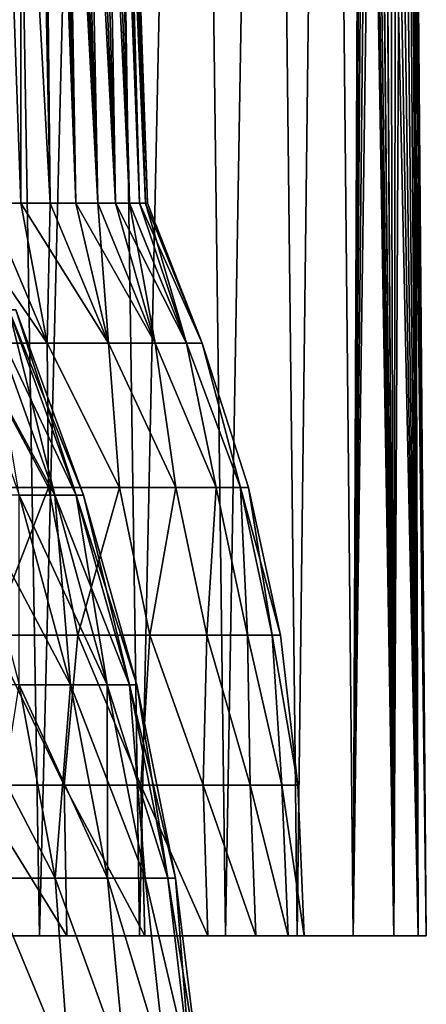
# Model space of a CAD drawing. Units: millimetres. Extents: x -28 to 144, y -104 to 189.
# Drawn here: x 18 to 22, y 128 to 139 of the extents above; entities that cross this region are included whole.
import ezdxf

# ---------------------------------------------------------------- set-up
doc = ezdxf.new("R2010")
doc.units = ezdxf.units.MM
doc.header["$LTSCALE"] = 159.143519
for name, color, linetype in [('11', 7, 'CONTINUOUS'), ('12', 7, 'CONTINUOUS'), ('13', 7, 'CONTINUOUS'), ('14', 7, 'CONTINUOUS'), ('16', 7, 'CONTINUOUS'), ('4', 7, 'CONTINUOUS'), ('6', 7, 'CONTINUOUS'), ('7', 7, 'CONTINUOUS')]:
    doc.layers.add(name, color=color, linetype=linetype)

msp = doc.modelspace()

# ---------------------------------------------------------------- linework, layer by layer
at = {"layer": '11', "color": 7, "linetype": 'CONTINUOUS', "true_color": 0xaaaaaa}
for points in [[(17.762, 154.617, -5.652), (17.151, 154.617, -7.299), (18.115, 137.143, -6.512), (17.762, 154.617, -5.652)], [(18.115, 137.143, -6.512), (17.151, 154.617, -7.299), (17.772, 137.143, -7.396), (18.115, 137.143, -6.512)], [(17.772, 137.143, -7.396), (17.151, 154.617, -7.299), (17.386, 137.143, -8.263), (17.772, 137.143, -7.396)], [(17.762, 154.617, -5.652), (18.115, 137.143, -6.512), (17.835, 152.642, -5.651), (17.762, 154.617, -5.652)], [(17.911, 150.571, -5.65), (17.835, 152.642, -5.651), (18.115, 137.143, -6.512), (17.911, 150.571, -5.65)], [(17.929, 150.183, -5.637), (17.911, 150.571, -5.65), (18.414, 137.143, -5.611), (17.929, 150.183, -5.637)], [(18.414, 137.143, -5.611), (17.911, 150.571, -5.65), (18.115, 137.143, -6.512), (18.414, 137.143, -5.611)], [(17.954, 149.803, -5.602), (17.929, 150.183, -5.637), (18.414, 137.143, -5.611), (17.954, 149.803, -5.602)], [(17.986, 149.432, -5.543), (17.954, 149.803, -5.602), (18.414, 137.143, -5.611), (17.986, 149.432, -5.543)], [(18.024, 149.069, -5.461), (17.986, 149.432, -5.543), (18.414, 137.143, -5.611), (18.024, 149.069, -5.461)], [(18.117, 148.375, -5.232), (18.024, 149.069, -5.461), (18.668, 137.143, -4.697), (18.117, 148.375, -5.232)], [(18.668, 137.143, -4.697), (18.024, 149.069, -5.461), (18.414, 137.143, -5.611), (18.668, 137.143, -4.697)], [(18.228, 147.73, -4.918), (18.117, 148.375, -5.232), (18.668, 137.143, -4.697), (18.228, 147.73, -4.918)], [(18.352, 147.136, -4.522), (18.228, 147.73, -4.918), (18.668, 137.143, -4.697), (18.352, 147.136, -4.522)], [(18.482, 146.599, -4.048), (18.352, 147.136, -4.522), (18.877, 137.143, -3.771), (18.482, 146.599, -4.048)], [(18.877, 137.143, -3.771), (18.352, 147.136, -4.522), (18.668, 137.143, -4.697), (18.877, 137.143, -3.771)], [(18.61, 146.127, -3.5), (18.482, 146.599, -4.048), (18.877, 137.143, -3.771), (18.61, 146.127, -3.5)], [(18.729, 145.728, -2.886), (18.61, 146.127, -3.5), (19.04, 137.143, -2.836), (18.729, 145.728, -2.886)], [(19.04, 137.143, -2.836), (18.61, 146.127, -3.5), (18.877, 137.143, -3.771), (19.04, 137.143, -2.836)], [(18.832, 145.409, -2.215), (18.729, 145.728, -2.886), (19.04, 137.143, -2.836), (18.832, 145.409, -2.215)], [(18.874, 145.282, -1.864), (18.832, 145.409, -2.215), (19.157, 137.143, -1.895), (18.874, 145.282, -1.864)], [(19.157, 137.143, -1.895), (18.832, 145.409, -2.215), (19.04, 137.143, -2.836), (19.157, 137.143, -1.895)], [(18.91, 145.177, -1.501), (18.874, 145.282, -1.864), (19.227, 137.143, -0.949), (18.91, 145.177, -1.501)], [(19.227, 137.143, -0.949), (18.874, 145.282, -1.864), (19.157, 137.143, -1.895), (19.227, 137.143, -0.949)], [(18.939, 145.095, -1.132), (18.91, 145.177, -1.501), (19.227, 137.143, -0.949), (18.939, 145.095, -1.132)], [(18.959, 145.036, -0.759), (18.939, 145.095, -1.132), (19.227, 137.143, -0.949), (18.959, 145.036, -0.759)], [(18.972, 145.001, -0.382), (18.959, 145.036, -0.759), (19.25, 137.143), (18.972, 145.001, -0.382)], [(19.25, 137.143), (18.959, 145.036, -0.759), (19.227, 137.143, -0.949), (19.25, 137.143)], [(18.976, 144.989), (18.972, 145.001, -0.382), (19.25, 137.143), (18.976, 144.989)]]:
    msp.add_3dface(points, dxfattribs=at)
at = {"layer": '12', "color": 7, "linetype": 'CONTINUOUS', "true_color": 0xaaaaaa}
for points in [[(17.386, 137.143, -8.263), (16.958, 137.143, -9.11), (18.078, 135.51, -8.342), (17.386, 137.143, -8.263)], [(18.078, 135.51, -8.342), (16.958, 137.143, -9.11), (17.194, 135.51, -10.037), (18.078, 135.51, -8.342)], [(17.194, 135.51, 10.037), (17.386, 137.143, 8.263), (18.078, 135.51, 8.342), (17.194, 135.51, 10.037)], [(17.772, 137.143, -7.396), (17.386, 137.143, -8.263), (18.078, 135.51, -8.342), (17.772, 137.143, -7.396)], [(17.386, 137.143, 8.263), (17.772, 137.143, 7.396), (18.078, 135.51, 8.342), (17.386, 137.143, 8.263)], [(18.115, 137.143, -6.512), (17.772, 137.143, -7.396), (18.795, 135.51, -6.569), (18.115, 137.143, -6.512)], [(18.795, 135.51, -6.569), (17.772, 137.143, -7.396), (18.078, 135.51, -8.342), (18.795, 135.51, -6.569)], [(17.772, 137.143, 7.396), (18.115, 137.143, 6.512), (18.078, 135.51, 8.342), (17.772, 137.143, 7.396)], [(18.078, 135.51, 8.342), (18.115, 137.143, 6.512), (18.795, 135.51, 6.569), (18.078, 135.51, 8.342)], [(18.414, 137.143, -5.611), (18.115, 137.143, -6.512), (18.795, 135.51, -6.569), (18.414, 137.143, -5.611)], [(18.115, 137.143, 6.512), (18.414, 137.143, 5.611), (18.795, 135.51, 6.569), (18.115, 137.143, 6.512)], [(18.668, 137.143, -4.697), (18.414, 137.143, -5.611), (19.338, 135.51, -4.736), (18.668, 137.143, -4.697)], [(19.338, 135.51, -4.736), (18.414, 137.143, -5.611), (18.795, 135.51, -6.569), (19.338, 135.51, -4.736)], [(18.414, 137.143, 5.611), (18.668, 137.143, 4.697), (18.795, 135.51, 6.569), (18.414, 137.143, 5.611)], [(18.877, 137.143, -3.771), (18.668, 137.143, -4.697), (19.338, 135.51, -4.736), (18.877, 137.143, -3.771)], [(18.668, 137.143, 4.697), (18.877, 137.143, 3.771), (19.338, 135.51, 4.736), (18.668, 137.143, 4.697)], [(18.795, 135.51, 6.569), (18.668, 137.143, 4.697), (19.338, 135.51, 4.736), (18.795, 135.51, 6.569)], [(19.04, 137.143, -2.836), (18.877, 137.143, -3.771), (19.703, 135.51, -2.859), (19.04, 137.143, -2.836)], [(19.703, 135.51, -2.859), (18.877, 137.143, -3.771), (19.338, 135.51, -4.736), (19.703, 135.51, -2.859)], [(18.877, 137.143, 3.771), (19.04, 137.143, 2.836), (19.338, 135.51, 4.736), (18.877, 137.143, 3.771)], [(19.157, 137.143, -1.895), (19.04, 137.143, -2.836), (19.703, 135.51, -2.859), (19.157, 137.143, -1.895)], [(19.04, 137.143, 2.836), (19.157, 137.143, 1.895), (19.703, 135.51, 2.859), (19.04, 137.143, 2.836)], [(19.338, 135.51, 4.736), (19.04, 137.143, 2.836), (19.703, 135.51, 2.859), (19.338, 135.51, 4.736)], [(19.227, 137.143, -0.949), (19.157, 137.143, -1.895), (19.887, 135.51, -0.956), (19.227, 137.143, -0.949)], [(19.887, 135.51, -0.956), (19.157, 137.143, -1.895), (19.703, 135.51, -2.859), (19.887, 135.51, -0.956)], [(19.157, 137.143, 1.895), (19.227, 137.143, 0.949), (19.703, 135.51, 2.859), (19.157, 137.143, 1.895)], [(19.25, 137.143), (19.227, 137.143, -0.949), (19.887, 135.51, -0.956), (19.25, 137.143)], [(19.227, 137.143, 0.949), (19.25, 137.143), (19.887, 135.51, 0.956), (19.227, 137.143, 0.949)], [(19.703, 135.51, 2.859), (19.227, 137.143, 0.949), (19.887, 135.51, 0.956), (19.703, 135.51, 2.859)], [(19.887, 135.51, 0.956), (19.25, 137.143), (19.887, 135.51, -0.956), (19.887, 135.51, 0.956)], [(17.194, 135.51, 10.037), (18.092, 133.825, 9.485), (17.093, 133.825, 11.185), (17.194, 135.51, 10.037)], [(17.194, 135.51, -10.037), (17.093, 133.825, -11.185), (18.092, 133.825, -9.485), (17.194, 135.51, -10.037)], [(17.194, 135.51, 10.037), (18.078, 135.51, 8.342), (18.092, 133.825, 9.485), (17.194, 135.51, 10.037)], [(18.078, 135.51, -8.342), (17.194, 135.51, -10.037), (18.092, 133.825, -9.485), (18.078, 135.51, -8.342)], [(18.078, 135.51, 8.342), (18.795, 135.51, 6.569), (18.923, 133.825, 7.696), (18.078, 135.51, 8.342)], [(18.078, 135.51, 8.342), (18.923, 133.825, 7.696), (18.092, 133.825, 9.485), (18.078, 135.51, 8.342)], [(18.795, 135.51, -6.569), (18.078, 135.51, -8.342), (18.923, 133.825, -7.696), (18.795, 135.51, -6.569)], [(18.078, 135.51, -8.342), (18.092, 133.825, -9.485), (18.923, 133.825, -7.696), (18.078, 135.51, -8.342)], [(18.795, 135.51, 6.569), (19.338, 135.51, 4.736), (19.577, 133.825, 5.836), (18.795, 135.51, 6.569)], [(18.795, 135.51, 6.569), (19.577, 133.825, 5.836), (18.923, 133.825, 7.696), (18.795, 135.51, 6.569)], [(19.338, 135.51, -4.736), (18.795, 135.51, -6.569), (19.577, 133.825, -5.836), (19.338, 135.51, -4.736)], [(18.795, 135.51, -6.569), (18.923, 133.825, -7.696), (19.577, 133.825, -5.836), (18.795, 135.51, -6.569)], [(19.338, 135.51, 4.736), (19.703, 135.51, 2.859), (20.048, 133.825, 3.921), (19.338, 135.51, 4.736)], [(19.338, 135.51, 4.736), (20.048, 133.825, 3.921), (19.577, 133.825, 5.836), (19.338, 135.51, 4.736)], [(19.703, 135.51, -2.859), (19.338, 135.51, -4.736), (20.048, 133.825, -3.921), (19.703, 135.51, -2.859)], [(19.338, 135.51, -4.736), (19.577, 133.825, -5.836), (20.048, 133.825, -3.921), (19.338, 135.51, -4.736)], [(19.703, 135.51, 2.859), (19.887, 135.51, 0.956), (20.333, 133.825, 1.97), (19.703, 135.51, 2.859)], [(19.703, 135.51, 2.859), (20.333, 133.825, 1.97), (20.048, 133.825, 3.921), (19.703, 135.51, 2.859)], [(19.887, 135.51, -0.956), (19.703, 135.51, -2.859), (20.333, 133.825, -1.97), (19.887, 135.51, -0.956)], [(19.703, 135.51, -2.859), (20.048, 133.825, -3.921), (20.333, 133.825, -1.97), (19.703, 135.51, -2.859)], [(19.887, 135.51, 0.956), (19.887, 135.51, -0.956), (20.428, 133.825, 0), (19.887, 135.51, 0.956)], [(19.887, 135.51, 0.956), (20.428, 133.825, 0), (20.333, 133.825, 1.97), (19.887, 135.51, 0.956)], [(19.887, 135.51, -0.956), (20.333, 133.825, -1.97), (20.428, 133.825, 0), (19.887, 135.51, -0.956)], [(17.093, 133.825, -11.185), (17.426, 132.103, -11.358), (18.092, 133.825, -9.485), (17.093, 133.825, -11.185)], [(18.092, 133.825, 9.485), (17.426, 132.103, 11.358), (17.093, 133.825, 11.185), (18.092, 133.825, 9.485)], [(17.426, 132.103, -11.358), (18.437, 132.103, -9.631), (18.092, 133.825, -9.485), (17.426, 132.103, -11.358)], [(18.437, 132.103, 9.631), (17.426, 132.103, 11.358), (18.092, 133.825, 9.485), (18.437, 132.103, 9.631)], [(18.092, 133.825, -9.485), (18.437, 132.103, -9.631), (18.923, 133.825, -7.696), (18.092, 133.825, -9.485)], [(18.923, 133.825, 7.696), (18.437, 132.103, 9.631), (18.092, 133.825, 9.485), (18.923, 133.825, 7.696)], [(18.437, 132.103, -9.631), (19.277, 132.103, -7.814), (18.923, 133.825, -7.696), (18.437, 132.103, -9.631)], [(19.277, 132.103, 7.814), (18.437, 132.103, 9.631), (18.923, 133.825, 7.696), (19.277, 132.103, 7.814)], [(18.923, 133.825, -7.696), (19.277, 132.103, -7.814), (19.577, 133.825, -5.836), (18.923, 133.825, -7.696)], [(19.577, 133.825, 5.836), (19.277, 132.103, 7.814), (18.923, 133.825, 7.696), (19.577, 133.825, 5.836)], [(19.277, 132.103, -7.814), (19.939, 132.103, -5.925), (19.577, 133.825, -5.836), (19.277, 132.103, -7.814)], [(19.939, 132.103, 5.925), (19.277, 132.103, 7.814), (19.577, 133.825, 5.836), (19.939, 132.103, 5.925)], [(19.577, 133.825, -5.836), (19.939, 132.103, -5.925), (20.048, 133.825, -3.921), (19.577, 133.825, -5.836)], [(20.048, 133.825, 3.921), (19.939, 132.103, 5.925), (19.577, 133.825, 5.836), (20.048, 133.825, 3.921)], [(19.939, 132.103, -5.925), (20.416, 132.103, -3.98), (20.048, 133.825, -3.921), (19.939, 132.103, -5.925)], [(20.416, 132.103, 3.98), (19.939, 132.103, 5.925), (20.048, 133.825, 3.921), (20.416, 132.103, 3.98)], [(20.048, 133.825, -3.921), (20.416, 132.103, -3.98), (20.333, 133.825, -1.97), (20.048, 133.825, -3.921)], [(20.333, 133.825, 1.97), (20.416, 132.103, 3.98), (20.048, 133.825, 3.921), (20.333, 133.825, 1.97)], [(20.416, 132.103, -3.98), (20.704, 132.103, -1.999), (20.333, 133.825, -1.97), (20.416, 132.103, -3.98)], [(20.704, 132.103, -1.999), (20.801, 132.103, 0), (20.333, 133.825, -1.97), (20.704, 132.103, -1.999)], [(20.333, 133.825, -1.97), (20.801, 132.103, 0), (20.428, 133.825, 0), (20.333, 133.825, -1.97)], [(20.704, 132.103, 1.999), (20.416, 132.103, 3.98), (20.333, 133.825, 1.97), (20.704, 132.103, 1.999)], [(20.428, 133.825, 0), (20.704, 132.103, 1.999), (20.333, 133.825, 1.97), (20.428, 133.825, 0)], [(20.801, 132.103, 0), (20.704, 132.103, 1.999), (20.428, 133.825, 0), (20.801, 132.103, 0)], [(17.221, 130.354, -12.063), (18.277, 130.354, -10.393), (17.426, 132.103, -11.358), (17.221, 130.354, -12.063)], [(18.277, 130.354, 10.393), (17.221, 130.354, 12.063), (17.426, 132.103, 11.358), (18.277, 130.354, 10.393)], [(17.426, 132.103, -11.358), (18.277, 130.354, -10.393), (18.437, 132.103, -9.631), (17.426, 132.103, -11.358)], [(18.437, 132.103, 9.631), (18.277, 130.354, 10.393), (17.426, 132.103, 11.358), (18.437, 132.103, 9.631)], [(18.277, 130.354, -10.393), (19.172, 130.354, -8.632), (18.437, 132.103, -9.631), (18.277, 130.354, -10.393)], [(19.172, 130.354, 8.632), (18.277, 130.354, 10.393), (18.437, 132.103, 9.631), (19.172, 130.354, 8.632)], [(18.437, 132.103, -9.631), (19.172, 130.354, -8.632), (19.277, 132.103, -7.814), (18.437, 132.103, -9.631)], [(19.277, 132.103, 7.814), (19.172, 130.354, 8.632), (18.437, 132.103, 9.631), (19.277, 132.103, 7.814)], [(19.172, 130.354, -8.632), (19.897, 130.354, -6.794), (19.277, 132.103, -7.814), (19.172, 130.354, -8.632)], [(19.897, 130.354, 6.794), (19.172, 130.354, 8.632), (19.277, 132.103, 7.814), (19.897, 130.354, 6.794)], [(19.277, 132.103, -7.814), (19.897, 130.354, -6.794), (19.939, 132.103, -5.925), (19.277, 132.103, -7.814)], [(19.939, 132.103, 5.925), (19.897, 130.354, 6.794), (19.277, 132.103, 7.814), (19.939, 132.103, 5.925)], [(19.897, 130.354, -6.794), (20.447, 130.354, -4.896), (19.939, 132.103, -5.925), (19.897, 130.354, -6.794)], [(20.447, 130.354, 4.896), (19.897, 130.354, 6.794), (19.939, 132.103, 5.925), (20.447, 130.354, 4.896)], [(19.939, 132.103, -5.925), (20.447, 130.354, -4.896), (20.416, 132.103, -3.98), (19.939, 132.103, -5.925)], [(20.416, 132.103, 3.98), (20.447, 130.354, 4.896), (19.939, 132.103, 5.925), (20.416, 132.103, 3.98)], [(20.447, 130.354, -4.896), (20.817, 130.354, -2.955), (20.416, 132.103, -3.98), (20.447, 130.354, -4.896)], [(20.416, 132.103, -3.98), (20.817, 130.354, -2.955), (20.704, 132.103, -1.999), (20.416, 132.103, -3.98)], [(20.817, 130.354, 2.955), (20.447, 130.354, 4.896), (20.416, 132.103, 3.98), (20.817, 130.354, 2.955)], [(20.704, 132.103, 1.999), (20.817, 130.354, 2.955), (20.416, 132.103, 3.98), (20.704, 132.103, 1.999)], [(20.817, 130.354, -2.955), (21.002, 130.354, -0.988), (20.704, 132.103, -1.999), (20.817, 130.354, -2.955)], [(20.704, 132.103, -1.999), (21.002, 130.354, -0.988), (20.801, 132.103, 0), (20.704, 132.103, -1.999)], [(21.002, 130.354, 0.988), (20.817, 130.354, 2.955), (20.704, 132.103, 1.999), (21.002, 130.354, 0.988)], [(20.801, 132.103, 0), (21.002, 130.354, 0.988), (20.704, 132.103, 1.999), (20.801, 132.103, 0)], [(21.002, 130.354, -0.988), (21.002, 130.354, 0.988), (20.801, 132.103, 0), (21.002, 130.354, -0.988)], [(18.308, 128.6, 10.489), (17.234, 128.6, 12.173), (17.221, 130.354, 12.063), (18.308, 128.6, 10.489)], [(18.277, 130.354, 10.393), (18.308, 128.6, 10.489), (17.221, 130.354, 12.063), (18.277, 130.354, 10.393)], [(17.234, 128.6, -12.173), (18.308, 128.6, -10.489), (17.221, 130.354, -12.063), (17.234, 128.6, -12.173)], [(17.221, 130.354, -12.063), (18.308, 128.6, -10.489), (18.277, 130.354, -10.393), (17.221, 130.354, -12.063)], [(19.217, 128.6, 8.714), (18.308, 128.6, 10.489), (18.277, 130.354, 10.393), (19.217, 128.6, 8.714)], [(19.172, 130.354, 8.632), (19.217, 128.6, 8.714), (18.277, 130.354, 10.393), (19.172, 130.354, 8.632)], [(18.308, 128.6, -10.489), (19.217, 128.6, -8.714), (18.277, 130.354, -10.393), (18.308, 128.6, -10.489)], [(18.277, 130.354, -10.393), (19.217, 128.6, -8.714), (19.172, 130.354, -8.632), (18.277, 130.354, -10.393)], [(19.954, 128.6, 6.86), (19.217, 128.6, 8.714), (19.172, 130.354, 8.632), (19.954, 128.6, 6.86)], [(19.897, 130.354, 6.794), (19.954, 128.6, 6.86), (19.172, 130.354, 8.632), (19.897, 130.354, 6.794)], [(19.217, 128.6, -8.714), (19.954, 128.6, -6.86), (19.172, 130.354, -8.632), (19.217, 128.6, -8.714)], [(19.172, 130.354, -8.632), (19.954, 128.6, -6.86), (19.897, 130.354, -6.794), (19.172, 130.354, -8.632)], [(20.513, 128.6, 4.943), (19.954, 128.6, 6.86), (19.897, 130.354, 6.794), (20.513, 128.6, 4.943)], [(20.447, 130.354, 4.896), (20.513, 128.6, 4.943), (19.897, 130.354, 6.794), (20.447, 130.354, 4.896)], [(19.954, 128.6, -6.86), (20.513, 128.6, -4.943), (19.897, 130.354, -6.794), (19.954, 128.6, -6.86)], [(19.897, 130.354, -6.794), (20.513, 128.6, -4.943), (20.447, 130.354, -4.896), (19.897, 130.354, -6.794)], [(20.888, 128.6, 2.984), (20.513, 128.6, 4.943), (20.447, 130.354, 4.896), (20.888, 128.6, 2.984)], [(20.817, 130.354, 2.955), (20.888, 128.6, 2.984), (20.447, 130.354, 4.896), (20.817, 130.354, 2.955)], [(20.513, 128.6, -4.943), (20.888, 128.6, -2.984), (20.447, 130.354, -4.896), (20.513, 128.6, -4.943)], [(20.447, 130.354, -4.896), (20.888, 128.6, -2.984), (20.817, 130.354, -2.955), (20.447, 130.354, -4.896)], [(21.076, 128.6, 0.999), (20.888, 128.6, 2.984), (20.817, 130.354, 2.955), (21.076, 128.6, 0.999)], [(21.002, 130.354, 0.988), (21.076, 128.6, 0.999), (20.817, 130.354, 2.955), (21.002, 130.354, 0.988)], [(20.888, 128.6, -2.984), (21.076, 128.6, -0.999), (20.817, 130.354, -2.955), (20.888, 128.6, -2.984)], [(20.817, 130.354, -2.955), (21.076, 128.6, -0.999), (21.002, 130.354, -0.988), (20.817, 130.354, -2.955)], [(21.076, 128.6, -0.999), (21.076, 128.6, 0.999), (21.002, 130.354, -0.988), (21.076, 128.6, -0.999)], [(21.002, 130.354, -0.988), (21.076, 128.6, 0.999), (21.002, 130.354, 0.988), (21.002, 130.354, -0.988)]]:
    msp.add_3dface(points, dxfattribs=at)
at = {"layer": '13', "color": 7, "linetype": 'CONTINUOUS', "true_color": 0xaaaaaa}
for points in [[(16.669, 128.6, -15.112), (17.988, 128.6, -13.516), (16.008, 128.6, -13.746), (16.669, 128.6, -15.112)], [(17.988, 128.6, -13.516), (17.234, 128.6, -12.173), (16.008, 128.6, -13.746), (17.988, 128.6, -13.516)], [(16.008, 128.6, 13.746), (17.234, 128.6, 12.173), (17.988, 128.6, 13.516), (16.008, 128.6, 13.746)], [(16.669, 128.6, 15.112), (16.008, 128.6, 13.746), (17.988, 128.6, 13.516), (16.669, 128.6, 15.112)], [(17.988, 128.6, -13.516), (19.154, 128.6, -11.806), (17.234, 128.6, -12.173), (17.988, 128.6, -13.516)], [(19.154, 128.6, -11.806), (18.308, 128.6, -10.489), (17.234, 128.6, -12.173), (19.154, 128.6, -11.806)], [(17.234, 128.6, 12.173), (18.308, 128.6, 10.489), (19.154, 128.6, 11.806), (17.234, 128.6, 12.173)], [(17.988, 128.6, 13.516), (17.234, 128.6, 12.173), (19.154, 128.6, 11.806), (17.988, 128.6, 13.516)], [(19.154, 128.6, -11.806), (20.158, 128.6, -9.994), (18.308, 128.6, -10.489), (19.154, 128.6, -11.806)], [(20.158, 128.6, -9.994), (19.217, 128.6, -8.714), (18.308, 128.6, -10.489), (20.158, 128.6, -9.994)], [(18.308, 128.6, 10.489), (19.217, 128.6, 8.714), (20.158, 128.6, 9.994), (18.308, 128.6, 10.489)], [(19.154, 128.6, 11.806), (18.308, 128.6, 10.489), (20.158, 128.6, 9.994), (19.154, 128.6, 11.806)], [(20.158, 128.6, -9.994), (20.992, 128.6, -8.099), (19.217, 128.6, -8.714), (20.158, 128.6, -9.994)], [(20.992, 128.6, -8.099), (19.954, 128.6, -6.86), (19.217, 128.6, -8.714), (20.992, 128.6, -8.099)], [(19.217, 128.6, 8.714), (19.954, 128.6, 6.86), (20.992, 128.6, 8.099), (19.217, 128.6, 8.714)], [(20.158, 128.6, 9.994), (19.217, 128.6, 8.714), (20.992, 128.6, 8.099), (20.158, 128.6, 9.994)], [(20.992, 128.6, -8.099), (21.647, 128.6, -6.135), (19.954, 128.6, -6.86), (20.992, 128.6, -8.099)], [(21.647, 128.6, -6.135), (20.513, 128.6, -4.943), (19.954, 128.6, -6.86), (21.647, 128.6, -6.135)], [(19.954, 128.6, 6.86), (20.513, 128.6, 4.943), (21.647, 128.6, 6.135), (19.954, 128.6, 6.86)], [(20.992, 128.6, 8.099), (19.954, 128.6, 6.86), (21.647, 128.6, 6.135), (20.992, 128.6, 8.099)], [(21.647, 128.6, -6.135), (22.12, 128.6, -4.12), (20.513, 128.6, -4.943), (21.647, 128.6, -6.135)], [(22.12, 128.6, -4.12), (20.888, 128.6, -2.984), (20.513, 128.6, -4.943), (22.12, 128.6, -4.12)], [(20.513, 128.6, 4.943), (20.888, 128.6, 2.984), (22.12, 128.6, 4.12), (20.513, 128.6, 4.943)], [(21.647, 128.6, 6.135), (20.513, 128.6, 4.943), (22.12, 128.6, 4.12), (21.647, 128.6, 6.135)], [(22.12, 128.6, -4.12), (22.405, 128.6, -2.069), (20.888, 128.6, -2.984), (22.12, 128.6, -4.12)], [(22.405, 128.6, -2.069), (21.076, 128.6, -0.999), (20.888, 128.6, -2.984), (22.405, 128.6, -2.069)], [(20.888, 128.6, 2.984), (21.076, 128.6, 0.999), (22.405, 128.6, 2.069), (20.888, 128.6, 2.984)], [(22.12, 128.6, 4.12), (20.888, 128.6, 2.984), (22.405, 128.6, 2.069), (22.12, 128.6, 4.12)], [(22.405, 128.6, -2.069), (22.5, 128.6), (21.076, 128.6, -0.999), (22.405, 128.6, -2.069)], [(22.5, 128.6), (21.076, 128.6, 0.999), (21.076, 128.6, -0.999), (22.5, 128.6)], [(21.076, 128.6, 0.999), (22.5, 128.6), (22.405, 128.6, 2.069), (21.076, 128.6, 0.999)]]:
    msp.add_3dface(points, dxfattribs=at)
at = {"layer": '14', "color": 7, "linetype": 'CONTINUOUS', "true_color": 0xaaaaaa}
for points in [[(16.669, 128.6, 15.112), (17.988, 128.6, 13.516), (17.493, 158.113, 13.757), (16.669, 128.6, 15.112)], [(17.493, 158.113, 13.757), (17.988, 128.6, 13.516), (18.721, 158.113, 12.031), (17.493, 158.113, 13.757)], [(17.988, 128.6, 13.516), (19.154, 128.6, 11.806), (18.721, 158.113, 12.031), (17.988, 128.6, 13.516)], [(18.721, 158.113, 12.031), (19.154, 128.6, 11.806), (19.78, 158.113, 10.197), (18.721, 158.113, 12.031)], [(19.154, 128.6, 11.806), (20.158, 128.6, 9.994), (19.78, 158.113, 10.197), (19.154, 128.6, 11.806)], [(19.78, 158.113, 10.197), (20.158, 128.6, 9.994), (20.66, 158.113, 8.271), (19.78, 158.113, 10.197)], [(20.158, 128.6, 9.994), (20.992, 128.6, 8.099), (20.66, 158.113, 8.271), (20.158, 128.6, 9.994)], [(20.66, 158.113, 8.271), (20.992, 128.6, 8.099), (21.353, 158.113, 6.27), (20.66, 158.113, 8.271)], [(20.992, 128.6, 8.099), (21.647, 128.6, 6.135), (21.353, 158.113, 6.27), (20.992, 128.6, 8.099)], [(21.353, 158.113, 6.27), (21.647, 128.6, 6.135), (21.746, 151.121, 4.996), (21.353, 158.113, 6.27)], [(21.647, 128.6, 6.135), (22.12, 128.6, 4.12), (21.746, 151.121, 4.996), (21.647, 128.6, 6.135)], [(21.746, 151.121, 4.996), (22.12, 128.6, 4.12), (21.766, 150.438, 4.932), (21.746, 151.121, 4.996)], [(21.766, 150.438, 4.932), (22.12, 128.6, 4.12), (21.804, 149.78, 4.789), (21.766, 150.438, 4.932)], [(21.804, 149.78, 4.789), (22.12, 128.6, 4.12), (21.856, 149.153, 4.571), (21.804, 149.78, 4.789)], [(21.856, 149.153, 4.571), (22.12, 128.6, 4.12), (21.921, 148.559, 4.275), (21.856, 149.153, 4.571)], [(21.921, 148.559, 4.275), (22.12, 128.6, 4.12), (21.994, 148.013, 3.909), (21.921, 148.559, 4.275)], [(22.12, 128.6, 4.12), (22.405, 128.6, 2.069), (21.994, 148.013, 3.909), (22.12, 128.6, 4.12)], [(21.994, 148.013, 3.909), (22.405, 128.6, 2.069), (22.07, 147.525, 3.477), (21.994, 148.013, 3.909)], [(22.07, 147.525, 3.477), (22.405, 128.6, 2.069), (22.145, 147.102, 2.99), (22.07, 147.525, 3.477)], [(22.145, 147.102, 2.99), (22.405, 128.6, 2.069), (22.213, 146.75, 2.457), (22.145, 147.102, 2.99)], [(22.213, 146.75, 2.457), (22.405, 128.6, 2.069), (22.272, 146.472, 1.883), (22.213, 146.75, 2.457)], [(22.405, 128.6, 2.069), (22.5, 128.6), (22.272, 146.472, 1.883), (22.405, 128.6, 2.069)], [(22.272, 146.472, 1.883), (22.5, 128.6), (22.316, 146.27, 1.277), (22.272, 146.472, 1.883)], [(22.316, 146.27, 1.277), (22.5, 128.6), (22.344, 146.147, 0.648), (22.316, 146.27, 1.277)], [(22.5, 128.6), (22.354, 146.104), (22.344, 146.147, 0.648), (22.5, 128.6)]]:
    msp.add_3dface(points, dxfattribs=at)
at = {"layer": '16', "color": 7, "linetype": 'CONTINUOUS', "true_color": 0xaaaaaa}
for points in [[(17.772, 137.143, 7.396), (17.386, 137.143, 8.263), (17.151, 154.617, 7.301), (17.772, 137.143, 7.396)], [(17.762, 154.617, 5.652), (17.772, 137.143, 7.396), (17.151, 154.617, 7.301), (17.762, 154.617, 5.652)], [(18.115, 137.143, 6.512), (17.772, 137.143, 7.396), (17.762, 154.617, 5.652), (18.115, 137.143, 6.512)], [(17.838, 152.553, 5.651), (18.115, 137.143, 6.512), (17.762, 154.617, 5.652), (17.838, 152.553, 5.651)], [(17.911, 150.571, 5.65), (18.115, 137.143, 6.512), (17.838, 152.553, 5.651), (17.911, 150.571, 5.65)], [(17.929, 150.182, 5.637), (18.115, 137.143, 6.512), (17.911, 150.571, 5.65), (17.929, 150.182, 5.637)], [(17.954, 149.803, 5.602), (18.115, 137.143, 6.512), (17.929, 150.182, 5.637), (17.954, 149.803, 5.602)], [(17.986, 149.432, 5.543), (18.115, 137.143, 6.512), (17.954, 149.803, 5.602), (17.986, 149.432, 5.543)], [(18.414, 137.143, 5.611), (18.115, 137.143, 6.512), (17.986, 149.432, 5.543), (18.414, 137.143, 5.611)], [(18.024, 149.069, 5.461), (18.414, 137.143, 5.611), (17.986, 149.432, 5.543), (18.024, 149.069, 5.461)], [(18.117, 148.375, 5.232), (18.414, 137.143, 5.611), (18.024, 149.069, 5.461), (18.117, 148.375, 5.232)], [(18.229, 147.73, 4.918), (18.414, 137.143, 5.611), (18.117, 148.375, 5.232), (18.229, 147.73, 4.918)], [(18.668, 137.143, 4.697), (18.414, 137.143, 5.611), (18.229, 147.73, 4.918), (18.668, 137.143, 4.697)], [(18.352, 147.135, 4.522), (18.668, 137.143, 4.697), (18.229, 147.73, 4.918), (18.352, 147.135, 4.522)], [(18.482, 146.599, 4.048), (18.668, 137.143, 4.697), (18.352, 147.135, 4.522), (18.482, 146.599, 4.048)], [(18.877, 137.143, 3.771), (18.668, 137.143, 4.697), (18.482, 146.599, 4.048), (18.877, 137.143, 3.771)], [(18.61, 146.127, 3.5), (18.877, 137.143, 3.771), (18.482, 146.599, 4.048), (18.61, 146.127, 3.5)], [(18.729, 145.728, 2.886), (18.877, 137.143, 3.771), (18.61, 146.127, 3.5), (18.729, 145.728, 2.886)], [(19.04, 137.143, 2.836), (18.877, 137.143, 3.771), (18.729, 145.728, 2.886), (19.04, 137.143, 2.836)], [(18.832, 145.409, 2.215), (19.04, 137.143, 2.836), (18.729, 145.728, 2.886), (18.832, 145.409, 2.215)], [(19.157, 137.143, 1.895), (19.04, 137.143, 2.836), (18.832, 145.409, 2.215), (19.157, 137.143, 1.895)], [(18.874, 145.282, 1.863), (19.157, 137.143, 1.895), (18.832, 145.409, 2.215), (18.874, 145.282, 1.863)], [(18.91, 145.177, 1.501), (19.157, 137.143, 1.895), (18.874, 145.282, 1.863), (18.91, 145.177, 1.501)], [(18.939, 145.095, 1.132), (19.157, 137.143, 1.895), (18.91, 145.177, 1.501), (18.939, 145.095, 1.132)], [(19.227, 137.143, 0.949), (19.157, 137.143, 1.895), (18.939, 145.095, 1.132), (19.227, 137.143, 0.949)], [(18.959, 145.036, 0.759), (19.227, 137.143, 0.949), (18.939, 145.095, 1.132), (18.959, 145.036, 0.759)], [(18.972, 145.001, 0.382), (19.227, 137.143, 0.949), (18.959, 145.036, 0.759), (18.972, 145.001, 0.382)], [(18.976, 144.989), (19.227, 137.143, 0.949), (18.972, 145.001, 0.382), (18.976, 144.989)], [(18.976, 144.989), (19.25, 137.143), (19.227, 137.143, 0.949), (18.976, 144.989)]]:
    msp.add_3dface(points, dxfattribs=at)
at = {"layer": '4', "color": 7, "linetype": 'CONTINUOUS', "true_color": 0xaaaaaa}
for points in [[(17.752, 133.738, 5.212), (18.167, 133.738, 3.501), (16.994, 135.897, 4.99), (17.752, 133.738, 5.212)], [(16.994, 135.897, 4.99), (18.167, 133.738, 3.501), (17.392, 135.897, 3.352), (16.994, 135.897, 4.99)], [(18.167, 133.738, 3.501), (18.417, 133.738, 1.759), (17.392, 135.897, 3.352), (18.167, 133.738, 3.501)], [(17.392, 135.897, 3.352), (18.417, 133.738, 1.759), (17.631, 135.897, 1.684), (17.392, 135.897, 3.352)], [(18.417, 133.738, 1.759), (18.501, 133.738), (17.631, 135.897, 1.684), (18.417, 133.738, 1.759)], [(18.501, 133.738), (17.712, 135.897), (17.631, 135.897, 1.684), (18.501, 133.738)], [(17.753, 131.525, 7.107), (18.349, 131.525, 5.388), (17.176, 133.738, 6.876), (17.753, 131.525, 7.107)], [(17.176, 133.738, 6.876), (18.349, 131.525, 5.388), (17.752, 133.738, 5.212), (17.176, 133.738, 6.876)], [(18.349, 131.525, 5.388), (18.778, 131.525, 3.619), (17.752, 133.738, 5.212), (18.349, 131.525, 5.388)], [(17.752, 133.738, 5.212), (18.778, 131.525, 3.619), (18.167, 133.738, 3.501), (17.752, 133.738, 5.212)], [(18.778, 131.525, 3.619), (19.037, 131.525, 1.818), (18.167, 133.738, 3.501), (18.778, 131.525, 3.619)], [(18.167, 133.738, 3.501), (19.037, 131.525, 1.818), (18.417, 133.738, 1.759), (18.167, 133.738, 3.501)], [(19.037, 131.525, 1.818), (19.123, 131.525), (18.417, 133.738, 1.759), (19.037, 131.525, 1.818)], [(19.123, 131.525), (18.501, 133.738), (18.417, 133.738, 1.759), (19.123, 131.525)], [(17.398, 129.271, 8.969), (18.172, 129.271, 7.275), (16.997, 131.525, 8.763), (17.398, 129.271, 8.969)], [(16.997, 131.525, 8.763), (18.172, 129.271, 7.275), (17.753, 131.525, 7.107), (16.997, 131.525, 8.763)], [(18.172, 129.271, 7.275), (18.781, 129.271, 5.515), (17.753, 131.525, 7.107), (18.172, 129.271, 7.275)], [(17.753, 131.525, 7.107), (18.781, 129.271, 5.515), (18.349, 131.525, 5.388), (17.753, 131.525, 7.107)], [(18.781, 129.271, 5.515), (19.22, 129.271, 3.704), (18.349, 131.525, 5.388), (18.781, 129.271, 5.515)], [(18.349, 131.525, 5.388), (19.22, 129.271, 3.704), (18.778, 131.525, 3.619), (18.349, 131.525, 5.388)], [(19.22, 129.271, 3.704), (19.485, 129.271, 1.861), (18.778, 131.525, 3.619), (19.22, 129.271, 3.704)], [(18.778, 131.525, 3.619), (19.485, 129.271, 1.861), (19.037, 131.525, 1.818), (18.778, 131.525, 3.619)], [(19.485, 129.271, 1.861), (19.574, 129.271), (19.037, 131.525, 1.818), (19.485, 129.271, 1.861)], [(19.574, 129.271), (19.123, 131.525), (19.037, 131.525, 1.818), (19.574, 129.271)], [(17.506, 127, 9.357), (18.339, 127, 7.596), (17.398, 129.271, 8.969), (17.506, 127, 9.357)], [(17.398, 129.271, 8.969), (18.339, 127, 7.596), (18.172, 129.271, 7.275), (17.398, 129.271, 8.969)], [(18.339, 127, 7.596), (18.995, 127, 5.762), (18.172, 129.271, 7.275), (18.339, 127, 7.596)], [(18.172, 129.271, 7.275), (18.995, 127, 5.762), (18.781, 129.271, 5.515), (18.172, 129.271, 7.275)], [(18.995, 127, 5.762), (19.469, 127, 3.873), (18.781, 129.271, 5.515), (18.995, 127, 5.762)], [(18.781, 129.271, 5.515), (19.469, 127, 3.873), (19.22, 129.271, 3.704), (18.781, 129.271, 5.515)], [(19.469, 127, 3.873), (19.754, 127, 1.946), (19.22, 129.271, 3.704), (19.469, 127, 3.873)], [(19.22, 129.271, 3.704), (19.754, 127, 1.946), (19.485, 129.271, 1.861), (19.22, 129.271, 3.704)], [(19.754, 127, 1.946), (19.85, 127), (19.485, 129.271, 1.861), (19.754, 127, 1.946)], [(19.485, 129.271, 1.861), (19.85, 127), (19.574, 129.271), (19.485, 129.271, 1.861)]]:
    msp.add_3dface(points, dxfattribs=at)
at = {"layer": '6', "color": 7, "linetype": 'CONTINUOUS', "true_color": 0xaaaaaa}
for points in [[(18.167, 133.738, -3.501), (17.752, 133.738, -5.212), (17.392, 135.897, -3.352), (18.167, 133.738, -3.501)], [(17.631, 135.897, -1.684), (18.167, 133.738, -3.501), (17.392, 135.897, -3.352), (17.631, 135.897, -1.684)], [(17.712, 135.897), (18.417, 133.738, -1.759), (17.631, 135.897, -1.684), (17.712, 135.897)], [(18.417, 133.738, -1.759), (18.167, 133.738, -3.501), (17.631, 135.897, -1.684), (18.417, 133.738, -1.759)], [(17.712, 135.897), (18.501, 133.738), (18.417, 133.738, -1.759), (17.712, 135.897)], [(18.349, 131.525, -5.388), (17.753, 131.525, -7.107), (17.752, 133.738, -5.212), (18.349, 131.525, -5.388)], [(18.167, 133.738, -3.501), (18.349, 131.525, -5.388), (17.752, 133.738, -5.212), (18.167, 133.738, -3.501)], [(18.778, 131.525, -3.619), (18.349, 131.525, -5.388), (18.167, 133.738, -3.501), (18.778, 131.525, -3.619)], [(18.417, 133.738, -1.759), (18.778, 131.525, -3.619), (18.167, 133.738, -3.501), (18.417, 133.738, -1.759)], [(18.501, 133.738), (19.037, 131.525, -1.818), (18.417, 133.738, -1.759), (18.501, 133.738)], [(19.037, 131.525, -1.818), (18.778, 131.525, -3.619), (18.417, 133.738, -1.759), (19.037, 131.525, -1.818)], [(18.501, 133.738), (19.123, 131.525), (19.037, 131.525, -1.818), (18.501, 133.738)], [(18.172, 129.271, -7.275), (17.398, 129.271, -8.969), (17.753, 131.525, -7.107), (18.172, 129.271, -7.275)], [(18.349, 131.525, -5.388), (18.172, 129.271, -7.275), (17.753, 131.525, -7.107), (18.349, 131.525, -5.388)], [(18.781, 129.271, -5.515), (18.172, 129.271, -7.275), (18.349, 131.525, -5.388), (18.781, 129.271, -5.515)], [(18.778, 131.525, -3.619), (18.781, 129.271, -5.515), (18.349, 131.525, -5.388), (18.778, 131.525, -3.619)], [(19.22, 129.271, -3.704), (18.781, 129.271, -5.515), (18.778, 131.525, -3.619), (19.22, 129.271, -3.704)], [(19.037, 131.525, -1.818), (19.22, 129.271, -3.704), (18.778, 131.525, -3.619), (19.037, 131.525, -1.818)], [(19.123, 131.525), (19.485, 129.271, -1.861), (19.037, 131.525, -1.818), (19.123, 131.525)], [(19.485, 129.271, -1.861), (19.22, 129.271, -3.704), (19.037, 131.525, -1.818), (19.485, 129.271, -1.861)], [(19.123, 131.525), (19.574, 129.271), (19.485, 129.271, -1.861), (19.123, 131.525)], [(17.398, 129.271, -8.969), (18.172, 129.271, -7.275), (18.339, 127, -7.596), (17.398, 129.271, -8.969)], [(17.506, 127, -9.357), (17.398, 129.271, -8.969), (18.339, 127, -7.596), (17.506, 127, -9.357)], [(18.172, 129.271, -7.275), (18.781, 129.271, -5.515), (18.995, 127, -5.762), (18.172, 129.271, -7.275)], [(18.339, 127, -7.596), (18.172, 129.271, -7.275), (18.995, 127, -5.762), (18.339, 127, -7.596)], [(18.781, 129.271, -5.515), (19.22, 129.271, -3.704), (19.469, 127, -3.873), (18.781, 129.271, -5.515)], [(18.995, 127, -5.762), (18.781, 129.271, -5.515), (19.469, 127, -3.873), (18.995, 127, -5.762)], [(19.22, 129.271, -3.704), (19.485, 129.271, -1.861), (19.754, 127, -1.946), (19.22, 129.271, -3.704)], [(19.469, 127, -3.873), (19.22, 129.271, -3.704), (19.754, 127, -1.946), (19.469, 127, -3.873)], [(19.485, 129.271, -1.861), (19.574, 129.271), (19.754, 127, -1.946), (19.485, 129.271, -1.861)], [(19.574, 129.271), (19.85, 127), (19.754, 127, -1.946), (19.574, 129.271)]]:
    msp.add_3dface(points, dxfattribs=at)
at = {"layer": '7', "color": 7, "linetype": 'CONTINUOUS', "true_color": 0xaaaaaa}
for points in [[(16.669, 128.6, -15.112), (17.493, 158.113, -13.757), (17.988, 128.6, -13.516), (16.669, 128.6, -15.112)], [(17.493, 158.113, -13.757), (18.721, 158.113, -12.031), (17.988, 128.6, -13.516), (17.493, 158.113, -13.757)], [(17.988, 128.6, -13.516), (18.721, 158.113, -12.031), (19.154, 128.6, -11.806), (17.988, 128.6, -13.516)], [(18.721, 158.113, -12.031), (19.78, 158.113, -10.197), (19.154, 128.6, -11.806), (18.721, 158.113, -12.031)], [(19.154, 128.6, -11.806), (19.78, 158.113, -10.197), (20.158, 128.6, -9.994), (19.154, 128.6, -11.806)], [(19.78, 158.113, -10.197), (20.66, 158.113, -8.271), (20.158, 128.6, -9.994), (19.78, 158.113, -10.197)], [(20.158, 128.6, -9.994), (20.66, 158.113, -8.271), (20.992, 128.6, -8.099), (20.158, 128.6, -9.994)], [(20.66, 158.113, -8.271), (21.353, 158.113, -6.27), (20.992, 128.6, -8.099), (20.66, 158.113, -8.271)], [(20.992, 128.6, -8.099), (21.353, 158.113, -6.27), (21.647, 128.6, -6.135), (20.992, 128.6, -8.099)], [(21.647, 128.6, -6.135), (21.353, 158.113, -6.27), (21.743, 151.794, -4.983), (21.647, 128.6, -6.135)], [(21.746, 151.089, -4.995), (21.647, 128.6, -6.135), (21.743, 151.794, -4.983), (21.746, 151.089, -4.995)], [(21.768, 150.405, -4.926), (21.647, 128.6, -6.135), (21.746, 151.089, -4.995), (21.768, 150.405, -4.926)], [(21.806, 149.748, -4.78), (21.647, 128.6, -6.135), (21.768, 150.405, -4.926), (21.806, 149.748, -4.78)], [(21.859, 149.124, -4.559), (21.647, 128.6, -6.135), (21.806, 149.748, -4.78), (21.859, 149.124, -4.559)], [(21.924, 148.535, -4.261), (21.647, 128.6, -6.135), (21.859, 149.124, -4.559), (21.924, 148.535, -4.261)], [(22.12, 128.6, -4.12), (21.647, 128.6, -6.135), (21.924, 148.535, -4.261), (22.12, 128.6, -4.12)], [(21.996, 147.994, -3.894), (22.12, 128.6, -4.12), (21.924, 148.535, -4.261), (21.996, 147.994, -3.894)], [(22.072, 147.511, -3.463), (22.12, 128.6, -4.12), (21.996, 147.994, -3.894), (22.072, 147.511, -3.463)], [(22.147, 147.093, -2.977), (22.12, 128.6, -4.12), (22.072, 147.511, -3.463), (22.147, 147.093, -2.977)], [(22.215, 146.744, -2.445), (22.12, 128.6, -4.12), (22.147, 147.093, -2.977), (22.215, 146.744, -2.445)], [(22.405, 128.6, -2.069), (22.12, 128.6, -4.12), (22.215, 146.744, -2.445), (22.405, 128.6, -2.069)], [(22.272, 146.468, -1.874), (22.405, 128.6, -2.069), (22.215, 146.744, -2.445), (22.272, 146.468, -1.874)], [(22.317, 146.268, -1.27), (22.405, 128.6, -2.069), (22.272, 146.468, -1.874), (22.317, 146.268, -1.27)], [(22.345, 146.146, -0.644), (22.405, 128.6, -2.069), (22.317, 146.268, -1.27), (22.345, 146.146, -0.644)], [(22.354, 146.104), (22.405, 128.6, -2.069), (22.345, 146.146, -0.644), (22.354, 146.104)], [(22.5, 128.6), (22.405, 128.6, -2.069), (22.354, 146.104), (22.5, 128.6)]]:
    msp.add_3dface(points, dxfattribs=at)

doc.saveas('drawing.dxf')
